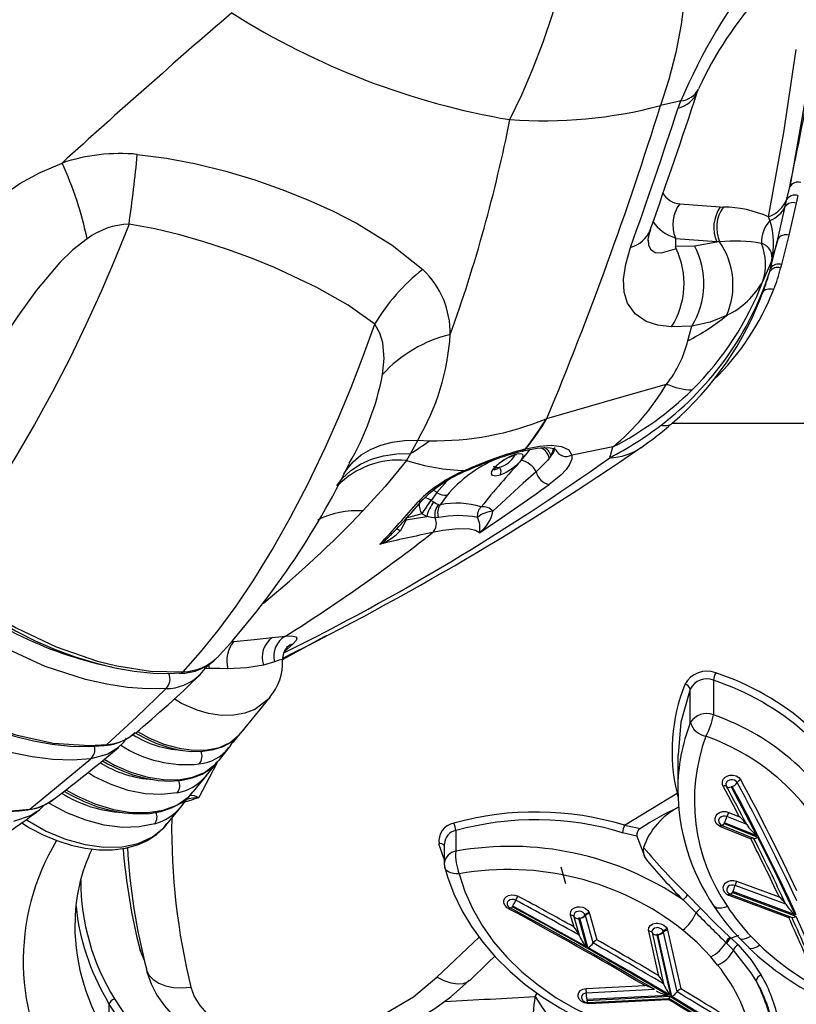
# Model space of a CAD drawing. Units: millimetres. Extents: x 34230 to 52601, y -640 to 11597.
# Drawn here: x 44915 to 45051, y 2362 to 2533 of the extents above; entities that cross this region are included whole.
import ezdxf

# ---------------------------------------------------------------- set-up
doc = ezdxf.new("R2010")
doc.units = ezdxf.units.MM
doc.layers.add('DEFAULT', color=7, linetype='Continuous')
doc.layers.add('DiKom', color=7, linetype='Continuous')

# ---------------------------------------------------------------- blocks, each defined once
blk = doc.blocks.new('A$C40DA030F')
at = {"color": 7, "linetype": 'Continuous'}
for p, q in [((29.7219, 30.368), (29.4469, 30.7809)), ((29.4905, 30.8308), (29.7672, 30.4152)), ((24.2673, 30.7178), (24.8754, 30.346)), ((24.8919, 30.3455), (24.273, 30.7239)), ((29.7672, 30.7174), (29.7672, 30.4152)), ((29.7672, 30.4152), (29.7873, 30.3771)), ((24.8754, 30.346), (24.996, 29.8089)), ((25.0059, 29.8093), (24.8869, 30.3391)), ((25.6133, 30.3816), (24.8919, 30.3455)), ((25.6041, 30.4006), (24.8978, 30.3652)), ((24.9016, 30.3754), (24.9092, 30.3758)), ((24.9043, 30.3381), (25.6152, 30.3737)), ((24.9092, 30.3758), (25.5926, 30.4099)), ((25.5926, 30.4099), (25.5942, 30.41)), ((25.6135, 30.3816), (25.6133, 30.3816)), ((25.6152, 30.3737), (25.6135, 30.3816)), ((26.0621, 30.3471), (26.0462, 30.3182)), ((24.9111, 29.7704), (24.7965, 30.2806)), ((24.829, 30.3075), (24.9461, 29.7863)), ((25.0249, 30.2873), (25.6186, 30.317)), ((25.621, 30.2773), (25.1098, 30.2517)), ((25.1098, 30.2517), (25.1133, 30.2496)), ((25.0472, 29.7919), (24.9472, 30.2371)), ((24.9893, 30.1659), (24.9907, 30.1599)), ((24.9907, 30.1599), (25.076, 29.7797)), ((26.918, 30.1783), (26.55, 29.8315)), ((24.4763, 30.0738), (24.5352, 30.0023)), ((29.4616, 30.0338), (29.4992, 29.9434)), ((24.1874, 29.8225), (24.1084, 29.9013)), ((24.2856, 29.8405), (24.2029, 29.9229)), ((24.3591, 29.8409), (24.2993, 29.8982)), ((24.3385, 29.9446), (24.3962, 29.8859)), ((25.605, 29.9212), (25.6754, 29.6665)), ((25.6169, 29.9145), (26.2567, 29.5607)), ((25.6852, 29.6672), (25.6169, 29.9145)), ((24.2957, 29.8174), (24.3591, 29.8409)), ((24.3675, 29.8334), (24.3591, 29.8409)), ((24.3962, 29.8859), (24.4045, 29.8778)), ((25.591, 29.6255), (25.528, 29.8539)), ((25.5597, 29.8816), (25.6258, 29.6424)), ((25.726, 29.6513), (25.6814, 29.8129)), ((24.9461, 29.7863), (24.9483, 29.7795)), ((24.9963, 29.8082), (25.0059, 29.8093)), ((25.7266, 29.7419), (25.7282, 29.736)), ((25.7282, 29.736), (25.7547, 29.6402)), ((24.3482, 29.4416), (23.7974, 29.647)), ((24.363, 29.4601), (23.8287, 29.6593)), ((23.8565, 29.6635), (23.8637, 29.6608)), ((23.8637, 29.6608), (24.3759, 29.4698)), ((25.6258, 29.6424), (25.6276, 29.6372)), ((25.6756, 29.6659), (25.6852, 29.6672)), ((23.8023, 29.6362), (24.3445, 29.434)), ((24.7351, 29.4649), (24.6245, 29.5796)), ((24.6642, 29.6191), (24.777, 29.5074)), ((26.2567, 29.5607), (26.2584, 29.5598)), ((26.2584, 29.5598), (26.2625, 29.5666)), ((23.8836, 29.5452), (24.3248, 29.3807)), ((23.9408, 29.4814), (23.9421, 29.4787)), ((24.3111, 29.3433), (23.9408, 29.4814)), ((24.3445, 29.434), (24.3489, 29.4413)), ((24.3489, 29.4413), (24.3482, 29.4416)), ((25.8391, 29.2177), (25.8004, 29.3648)), ((25.1788, 28.9534), (25.1078, 29.142)), ((26.8538, 29.0185), (26.8538, 29.1865)), ((26.8538, 29.152), (26.8996, 29.0196)), ((26.7537, 28.9041), (26.7537, 29.0834)), ((24.4201, 28.8425), (24.129, 28.9606)), ((24.4363, 28.8604), (24.1599, 28.9725)), ((24.1872, 28.9764), (24.195, 28.9733)), ((24.195, 28.9733), (24.4502, 28.8698)), ((24.1349, 28.9491), (24.4161, 28.835)), ((24.3587, 28.5233), (24.1349, 28.9491)), ((25.2852, 28.8579), (25.1475, 28.8848)), ((25.1788, 28.9534), (25.3034, 28.9228)), ((24.2238, 28.8517), (24.395, 28.7822)), ((24.4161, 28.835), (24.4207, 28.8422)), ((24.4207, 28.8422), (24.4201, 28.8425)), ((24.4607, 28.841), (24.4566, 28.8451)), ((25.2852, 28.8579), (24.8298, 28.5777)), ((29.2621, 28.8452), (29.1331, 28.6861)), ((24.2865, 28.7833), (24.288, 28.7803)), ((24.3803, 28.7453), (24.2865, 28.7833)), ((29.1087, 28.6521), (29.1474, 28.6994)), ((30.4581, 28.717), (29.9283, 28.2793)), ((24.8203, 28.6138), (24.8298, 28.5777)), ((29.111, 28.655), (29.052, 28.5819)), ((24.8233, 28.2443), (24.8233, 28.551)), ((29.0347, 28.5647), (28.9166, 28.4189)), ((29.041, 28.5676), (29.0371, 28.5628)), ((29.0381, 28.5647), (29.0394, 28.5663)), ((29.0638, 28.5954), (29.0403, 28.5685)), ((24.3498, 28.5198), (24.3587, 28.5233)), ((28.8373, 28.318), (28.83, 28.3111)), ((28.7229, 28.1751), (28.7297, 28.1838)), ((28.6216, 28.0548), (28.3685, 27.7425)), ((24.7139, 27.9647), (24.7139, 27.6728)), ((24.5126, 27.5957), (24.5126, 27.8966)), ((28.9824, 27.5482), (28.988, 27.5532)), ((28.3305, 27.4355), (28.4267, 27.4634)), ((28.8966, 27.4928), (28.935, 27.4964)), ((28.8966, 27.4928), (28.9, 27.461)), ((28.1666, 27.2781), (28.2454, 27.3477)), ((28.7, 27.2606), (28.684, 27.2592)), ((28.3491, 27.2244), (28.2351, 27.2117)), ((26.9038, 26.1806), (26.9337, 26.1828)), ((27.1838, 26.2002), (27.0065, 26.1715)), ((27.0065, 26.1715), (27.0474, 26.1465)), ((27.0474, 26.1465), (27.1838, 26.1853)), ((27.1838, 26.1853), (27.1838, 26.2002)), ((26.8294, 25.9864), (26.8891, 26.0683)), ((26.9042, 26.0658), (26.8891, 26.0683)), ((26.9689, 26.0314), (26.9464, 26.0445)), ((26.9177, 25.9612), (26.9689, 26.0314)), ((25.9269, 25.6427), (25.9415, 25.6642)), ((27.0844, 25.5058), (27.1469, 25.6237)), ((27.1469, 25.6237), (27.1832, 25.683)), ((26.1484, 25.5837), (26.1447, 25.5827)), ((27.0844, 25.5058), (26.983, 25.5123)), ((17.2756, 25.3624), (24.876, 25.3624)), ((25.969, 25.3218), (25.962, 25.3191)), ((24.7001, 24.516), (24.8778, 24.5213)), ((24.0939, 24.2469), (24.081, 24.2185)), ((24.0079, 23.9511), (24.0826, 24.1239)), ((23.9205, 23.9789), (23.9284, 24.0093)), ((24.0163, 24.0103), (23.9536, 23.7579)), ((24.0046, 23.9439), (24.0163, 24.0103)), ((24.0239, 24.0399), (24.0163, 24.0103)), ((23.8574, 23.7247), (23.9205, 23.9789)), ((24.6781, 23.8153), (24.4823, 23.7821)), ((24.8421, 23.8201), (24.6781, 23.8153)), ((24.8421, 23.7545), (24.8421, 23.8201)), ((23.9536, 23.7579), (23.8885, 23.4737)), ((24.4589, 23.7814), (24.4823, 23.7821)), ((24.4823, 23.7821), (24.8421, 23.7545)), ((25.0825, 23.7623), (25.0818, 23.771)), ((23.7939, 23.444), (23.8574, 23.7247)), ((24.0218, 23.5966), (24.0343, 23.5643)), ((23.8885, 23.4737), (23.8737, 23.4103)), ((24.453, 23.4778), (24.4279, 23.4797)), ((24.8056, 23.4507), (24.453, 23.4778)), ((23.7784, 23.3789), (23.7939, 23.444)), ((23.8737, 23.4103), (23.8496, 23.3015)), ((24.8196, 22.6171), (24.7974, 22.5554))]:
    blk.add_line(p, q, dxfattribs=at)
for points in [[(28.5061, 30.8243), (28.492, 30.826), (28.307, 30.8348), (28.1208, 30.8309), (27.9354, 30.814), (27.7527, 30.7841), (27.5746, 30.7415), (27.4026, 30.6864), (27.2398, 30.6199), (27.084, 30.5417), (26.9357, 30.4516), (26.7963, 30.3502), (26.6679, 30.2385), (26.6373, 30.2065)], [(29.4443, 30.107), (29.4393, 30.132), (29.4027, 30.2359), (29.3521, 30.3351), (29.287, 30.4295), (29.2104, 30.515), (29.1213, 30.5929), (29.0202, 30.6621), (28.9112, 30.7196), (28.7921, 30.7666), (28.6669, 30.8011), (28.5374, 30.8226), (28.506, 30.8246)], [(24.8979, 30.3653), (24.7582, 30.4492), (24.2927, 30.7353)], [(28.4707, 30.6819), (28.1838, 30.689), (27.8911, 30.6579), (27.6173, 30.5911), (27.3545, 30.4862), (27.1221, 30.3497), (26.918, 30.1783)], [(29.057, 30.2658), (29.0274, 30.3482), (28.9805, 30.4254), (28.9176, 30.4954), (28.8408, 30.5563), (28.7506, 30.6073), (28.6508, 30.6463), (28.4707, 30.6819)], [(26.724, 29.2793), (26.675, 29.4324), (26.6084, 29.583), (26.5245, 29.7295), (26.4243, 29.8707), (26.3085, 30.0053), (26.1783, 30.132), (26.0349, 30.2499), (25.8794, 30.3577), (25.7134, 30.4545), (25.5383, 30.5395), (25.3556, 30.6118)], [(26.849, 29.2241), (26.8253, 29.3061), (26.7707, 29.4534), (26.7012, 29.5977), (26.6172, 29.7383), (26.5193, 29.8741), (26.4081, 30.004), (26.2845, 30.1271), (26.1494, 30.2425), (26.0038, 30.3494), (25.8486, 30.4469), (25.6851, 30.5344), (25.5144, 30.6112), (25.3855, 30.6605)], [(24.8869, 30.3391), (25.2444, 30.1283), (25.605, 29.9212)], [(25.5942, 30.41), (25.6109, 30.4093), (25.6384, 30.4021), (25.6623, 30.3884), (25.68, 30.3696), (25.6894, 30.3479), (25.6906, 30.334), (25.6848, 30.3127), (25.6703, 30.295), (25.6486, 30.2827), (25.621, 30.2773)], [(25.6133, 30.3816), (25.612, 30.3871), (25.6105, 30.3918), (25.609, 30.3956), (25.6074, 30.3984), (25.6058, 30.4), (25.6042, 30.4006), (25.6041, 30.4006)], [(25.6135, 30.3816), (25.6123, 30.3871), (25.6109, 30.3919), (25.6095, 30.3956), (25.608, 30.3984), (25.6065, 30.4001), (25.605, 30.4006), (25.605, 30.4006)], [(25.6186, 30.317), (25.6193, 30.317), (25.6355, 30.3203), (25.6488, 30.3278), (25.6577, 30.3387), (25.6612, 30.3517), (25.6605, 30.3602), (25.6579, 30.3662)], [(23.7974, 29.647), (23.6634, 29.9465), (23.5351, 30.2476)], [(26.6339, 30.2074), (26.6501, 30.2209), (26.6893, 30.2375), (26.7379, 30.2414), (26.7937, 30.2325), (26.8545, 30.2112), (26.918, 30.1783)], [(29.4458, 30.1068), (29.4434, 30.116), (29.4216, 30.1608), (29.3856, 30.1998), (29.3367, 30.2315), (29.277, 30.2547), (29.2086, 30.2684), (29.1343, 30.2722), (29.057, 30.2658)], [(24.2993, 29.8982), (24.1883, 30.0246), (24.0966, 30.1612)], [(24.1427, 30.2096), (24.184, 30.1412), (24.3385, 29.9446)], [(26.6326, 30.209), (26.473, 30.0507), (26.4142, 29.9968)], [(24.5352, 30.0023), (24.6501, 29.8811), (24.779, 29.77)], [(24.1084, 29.9013), (24.131, 29.9154), (24.1524, 29.9253), (24.1715, 29.9307), (24.1878, 29.9314), (24.2004, 29.9273), (24.2047, 29.924)], [(29.4992, 29.9434), (29.4895, 29.9426), (29.4806, 29.943)], [(24.1874, 29.8225), (24.2089, 29.835), (24.2294, 29.844), (24.2481, 29.8493), (24.2644, 29.8506), (24.2778, 29.8479), (24.2868, 29.8421)], [(24.6245, 29.5796), (24.496, 29.7113), (24.3675, 29.8334)], [(24.9147, 29.7594), (24.913, 29.7636), (24.9111, 29.7704)], [(25.076, 29.7797), (25.0773, 29.7698), (25.0734, 29.7482), (25.0605, 29.7296), (25.0401, 29.7161), (25.0144, 29.7093), (24.9969, 29.7087), (24.969, 29.714), (24.9438, 29.7261), (24.9243, 29.7438), (24.9147, 29.7594)], [(24.9483, 29.7795), (24.9542, 29.7699), (24.9661, 29.7591), (24.9816, 29.7516), (24.9987, 29.7484), (25.0094, 29.7487), (25.0251, 29.7529), (25.0377, 29.7612), (25.0456, 29.7726), (25.048, 29.7858), (25.0472, 29.7919)], [(24.996, 29.8089), (24.9961, 29.8086), (24.9963, 29.8082)], [(25.7547, 29.6402), (25.7566, 29.6289), (25.7532, 29.6072), (25.7408, 29.5883), (25.7208, 29.5745), (25.6953, 29.5672), (25.6779, 29.5664), (25.6499, 29.5712), (25.6245, 29.583), (25.6046, 29.6004), (25.594, 29.6171)], [(25.6276, 29.6372), (25.6341, 29.6269), (25.6463, 29.6163), (25.6619, 29.6091), (25.679, 29.6061), (25.6897, 29.6066), (25.7053, 29.6111), (25.7176, 29.6196), (25.7252, 29.6311), (25.7272, 29.6444), (25.726, 29.6513)], [(25.6754, 29.6665), (25.6754, 29.6664), (25.6756, 29.6659)], [(24.129, 28.9606), (23.962, 29.2973), (23.8023, 29.6362)], [(24.3915, 29.563), (24.4173, 29.5725), (24.4418, 29.5781), (24.464, 29.5798), (24.483, 29.5774), (24.498, 29.5711), (24.5085, 29.561), (24.5087, 29.5606)], [(25.594, 29.6171), (25.5933, 29.6187), (25.591, 29.6255)], [(26.2945, 29.5831), (26.3076, 29.5746), (26.3254, 29.5559), (26.3351, 29.5342), (26.3354, 29.512), (26.3264, 29.4918), (26.3165, 29.4812), (26.2949, 29.4687), (26.2686, 29.4631), (26.2404, 29.465), (26.2141, 29.474)], [(26.2625, 29.5666), (26.2661, 29.571), (26.2696, 29.5747), (26.2727, 29.5774), (26.2754, 29.5792), (26.2776, 29.58), (26.2794, 29.5797), (26.2795, 29.5797)], [(26.2945, 29.5831), (26.2919, 29.58), (26.2895, 29.5775), (26.2873, 29.5755), (26.2854, 29.5743), (26.2839, 29.5737), (26.2826, 29.5739), (26.2825, 29.574)], [(24.3759, 29.4698), (24.3814, 29.4675), (24.3874, 29.4646)], [(26.2326, 29.5091), (26.2482, 29.504), (26.2654, 29.5028), (26.2816, 29.5062), (26.2948, 29.5138), (26.3009, 29.5203), (26.3064, 29.5327), (26.3062, 29.5463), (26.3038, 29.5517)], [(24.3874, 29.4646), (24.3966, 29.459), (24.4153, 29.4409), (24.426, 29.4189), (24.4273, 29.3956), (24.4192, 29.3734), (24.4097, 29.3614), (24.3887, 29.3464), (24.3626, 29.3382), (24.3343, 29.3377), (24.3111, 29.3433)], [(24.3248, 29.3807), (24.339, 29.3772), (24.3564, 29.3775), (24.3724, 29.3826), (24.3853, 29.3917), (24.3911, 29.3991), (24.396, 29.4127), (24.3952, 29.427), (24.3894, 29.4389)], [(24.3482, 29.4416), (24.3511, 29.4469), (24.3538, 29.4515), (24.3563, 29.4551), (24.3587, 29.4578), (24.3607, 29.4595), (24.3623, 29.4602), (24.363, 29.4601)], [(24.3489, 29.4413), (24.3528, 29.4461), (24.3566, 29.4502), (24.3601, 29.4535), (24.3633, 29.4558), (24.3661, 29.4571), (24.3684, 29.4574), (24.3698, 29.457)], [(24.3711, 29.4563), (24.3674, 29.4582), (24.3629, 29.4597)], [(24.3897, 29.4386), (24.3789, 29.4509), (24.3698, 29.457)], [(24.3728, 29.4536), (24.3738, 29.4533), (24.3754, 29.4535), (24.3774, 29.4545), (24.3796, 29.4561), (24.3821, 29.4584), (24.3847, 29.4612), (24.3874, 29.4646)], [(24.3894, 29.4389), (24.3887, 29.4405), (24.3845, 29.4446)], [(26.724, 29.2793), (26.75, 29.2798), (26.7744, 29.2773), (26.7965, 29.2718), (26.8156, 29.2635), (26.831, 29.2527), (26.8422, 29.2396), (26.8488, 29.2248), (26.849, 29.2241)], [(30.49, 28.8083), (30.4824, 28.8138), (30.3147, 28.9077), (30.1477, 28.9775), (29.9765, 29.0255), (29.8135, 29.0478), (29.6558, 29.0442), (29.5161, 29.0148), (29.391, 28.9582), (29.2928, 28.8801), (29.2653, 28.8428)], [(30.5287, 28.8365), (30.4607, 28.8786), (30.3421, 28.9398), (30.2216, 28.9901), (30.0997, 29.0292), (29.9767, 29.0564), (29.8568, 29.0702), (29.7391, 29.0705), (29.6255, 29.056), (29.5218, 29.0272), (29.436, 28.9891), (29.3524, 28.9345), (29.3018, 28.8873)], [(24.4502, 28.8698), (24.4532, 28.8685), (24.4592, 28.8656)], [(29.2898, 28.8761), (29.283, 28.8698), (29.2658, 28.847)], [(29.3721, 28.8442), (29.5067, 28.8723), (29.6518, 28.8762), (29.811, 28.856), (29.9711, 28.8138), (30.1366, 28.7484), (30.2871, 28.6692), (30.2979, 28.662)], [(24.4592, 28.8656), (24.4694, 28.8592), (24.4878, 28.8409), (24.498, 28.8188), (24.4989, 28.7954), (24.4903, 28.7734), (24.4806, 28.7615), (24.4593, 28.7468), (24.4329, 28.739), (24.4046, 28.7388), (24.3803, 28.7453)], [(24.395, 28.7822), (24.4099, 28.7783), (24.4273, 28.7784), (24.4434, 28.7832), (24.4565, 28.7922), (24.4624, 28.7995), (24.4677, 28.8129), (24.4672, 28.8273), (24.4609, 28.8408), (24.4607, 28.841)], [(24.4201, 28.8425), (24.4232, 28.8477), (24.4262, 28.8522), (24.4289, 28.8558), (24.4314, 28.8584), (24.4336, 28.86), (24.4354, 28.8606), (24.4363, 28.8604)], [(24.4207, 28.8422), (24.4246, 28.8471), (24.4283, 28.8512), (24.4318, 28.8544), (24.435, 28.8567), (24.4378, 28.858), (24.4402, 28.8584), (24.4416, 28.858)], [(24.4429, 28.8572), (24.4392, 28.8592), (24.4361, 28.8602)], [(24.4615, 28.8392), (24.4517, 28.8511), (24.4416, 28.858)], [(24.4592, 28.8656), (24.4565, 28.8622), (24.4539, 28.8593), (24.4514, 28.857), (24.4492, 28.8554), (24.4472, 28.8545), (24.4456, 28.8543), (24.4446, 28.8546)], [(30.4011, 28.741), (30.4469, 28.7738), (30.6007, 28.8257)], [(24.288, 28.7803), (24.3416, 28.6785), (24.4281, 28.5168)], [(30.1446, 28.5491), (30.0494, 28.6027), (29.892, 28.6713), (29.7296, 28.7203), (29.5769, 28.7453), (29.4285, 28.7475), (29.2974, 28.7266), (29.1792, 28.6818), (29.0734, 28.6069), (29.041, 28.5676)], [(30.1608, 28.5617), (30.0997, 28.597), (29.9845, 28.6519), (29.868, 28.6961), (29.751, 28.7293), (29.6363, 28.7502), (29.5251, 28.7588), (29.4176, 28.7546), (29.3182, 28.7373), (29.2265, 28.7071), (29.1452, 28.664), (29.0767, 28.6103), (29.0744, 28.6076)], [(30.4036, 28.7441), (30.374, 28.7231), (30.3315, 28.6787)], [(32.5883, 27.8717), (32.3265, 28.097), (32.0343, 28.3003), (31.737, 28.4647), (31.4256, 28.5957), (31.1191, 28.6842), (30.8154, 28.7294), (30.6517, 28.7338), (30.4581, 28.717)], [(30.4768, 28.7238), (30.4681, 28.7217), (30.4581, 28.717)], [(32.5927, 27.8886), (32.5342, 27.9444), (32.4039, 28.0559), (32.2616, 28.1656), (32.1128, 28.2681), (31.9588, 28.3627), (31.8007, 28.4484), (31.6399, 28.5244), (31.4779, 28.5897), (31.3169, 28.6435), (31.1571, 28.6859), (30.9989, 28.7165), (30.844, 28.7348), (30.694, 28.7404), (30.5504, 28.733), (30.477, 28.7222)], [(28.8222, 28.2985), (28.8306, 28.3184), (28.9889, 28.6146)], [(29.063, 28.5955), (29.0288, 28.5996), (28.9889, 28.6146)], [(29.1768, 28.574), (29.3169, 28.5912), (29.454, 28.5838), (29.6023, 28.5539), (29.7502, 28.504), (29.9013, 28.4327), (29.9537, 28.3987)], [(24.4281, 28.5168), (24.4337, 28.5031), (24.4351, 28.4797), (24.4271, 28.4575), (24.4105, 28.4391), (24.3873, 28.4264), (24.3706, 28.4221), (24.3423, 28.4215), (24.315, 28.4287), (24.2918, 28.4428), (24.2751, 28.4627)], [(24.3059, 28.4861), (24.316, 28.4741), (24.3302, 28.4655), (24.3469, 28.4611), (24.3643, 28.4614), (24.3745, 28.4641), (24.3887, 28.4718), (24.3989, 28.4831), (24.4038, 28.4967), (24.4029, 28.511), (24.3995, 28.5195)], [(29.8114, 28.2828), (29.7205, 28.3342), (29.5784, 28.3954), (29.4326, 28.4387), (29.2949, 28.4604), (29.1616, 28.4609), (29.0435, 28.4401), (28.9377, 28.3972), (28.844, 28.3266), (28.8303, 28.309), (28.82, 28.2957)], [(29.8273, 28.2957), (29.7815, 28.3227), (29.6722, 28.3756), (29.5619, 28.4176), (29.4511, 28.4484), (29.3425, 28.467), (29.2376, 28.473), (29.1368, 28.4658), (29.0444, 28.4454), (28.9602, 28.4117), (28.8876, 28.3656), (28.8555, 28.3353)], [(28.8445, 28.3248), (28.8583, 28.3419), (28.8901, 28.3813)], [(28.8901, 28.3813), (28.8904, 28.3818), (28.9374, 28.4386)], [(28.818, 28.2972), (28.8096, 28.2869), (28.7205, 28.1769)], [(29.688, 28.1807), (29.7796, 28.2383), (29.9283, 28.2793)], [(29.9283, 28.2793), (30.0875, 28.2899), (30.2565, 28.2847), (30.4375, 28.2629), (30.6257, 28.2243), (30.9451, 28.1249), (31.2749, 27.9792), (31.5945, 27.795), (31.9061, 27.5691), (32.0398, 27.4552), (32.0723, 27.4258)], [(24.7139, 27.6728), (24.7964, 27.9591), (24.8202, 28.2445)], [(29.5225, 28.0417), (29.4218, 28.0976), (29.2925, 28.1511), (29.1605, 28.1878), (29.0356, 28.2049), (28.9154, 28.2024), (28.8095, 28.1801), (28.7154, 28.1373), (28.6337, 28.0692), (28.6227, 28.054)], [(29.5411, 28.0532), (29.4676, 28.0945), (29.3628, 28.1418), (29.2578, 28.178), (29.1525, 28.2027), (29.0505, 28.2147), (28.9521, 28.2139), (28.8595, 28.1993), (28.776, 28.1715), (28.7024, 28.1304), (28.6423, 28.0786), (28.6377, 28.0726)], [(28.7292, 28.1854), (28.7188, 28.1747), (28.6911, 28.1309)], [(28.6545, 28.0891), (28.661, 28.0971), (28.6923, 28.136)], [(29.7891, 28.1558), (29.5314, 27.918), (29.2734, 27.668)], [(29.6909, 28.1821), (29.6397, 28.1334), (29.6158, 28.0995)], [(31.9342, 27.3014), (31.7745, 27.4377), (31.6052, 27.5662), (31.4242, 27.6875), (31.2362, 27.798), (30.9133, 27.9537), (30.5802, 28.0712), (30.2554, 28.1423), (29.9387, 28.1646), (29.7891, 28.1558)], [(31.9411, 27.3195), (31.8647, 27.3883), (31.7242, 27.5019), (31.574, 27.6114), (31.418, 27.7133), (31.2572, 27.807), (31.0928, 27.8916), (30.9259, 27.9663), (30.758, 28.0304), (30.5912, 28.0829), (30.4257, 28.1239), (30.2625, 28.1529), (30.1033, 28.1694), (29.9497, 28.173), (29.8123, 28.1642)], [(29.5805, 28.0835), (29.5635, 28.0734), (29.5409, 28.0531)], [(28.371, 27.7453), (28.3802, 27.7565), (28.5003, 27.8494), (28.5869, 27.8829), (28.6849, 27.9006), (28.7908, 27.9013), (28.9038, 27.8846), (29.0025, 27.8565), (29.1394, 27.7973), (29.2021, 27.7584)], [(29.2734, 27.668), (29.4362, 27.6703), (29.6072, 27.6581), (29.7882, 27.6309), (29.9751, 27.5887), (30.3235, 27.4748), (30.682, 27.3107), (30.8484, 27.2181), (31.1364, 27.031), (31.4137, 26.8136)], [(29.1258, 27.5213), (28.9725, 27.3514), (28.819, 27.1618), (28.6643, 26.9509), (28.5106, 26.7218), (28.3504, 26.4611), (28.1932, 26.1825), (28.0378, 25.8832), (27.8874, 25.5686), (27.7732, 25.3118), (27.6633, 25.048), (27.5579, 24.7756), (27.459, 24.4984)], [(28.987, 27.5549), (28.974, 27.5442), (28.9303, 27.4905)], [(31.2797, 26.6589), (31.1169, 26.7913), (30.9458, 26.9158), (30.7647, 27.0333), (30.5778, 27.1406), (30.2286, 27.3057), (29.8692, 27.4293), (29.7007, 27.4707), (29.408, 27.5155), (29.1258, 27.5213)], [(31.2914, 26.6812), (31.2007, 26.7588), (31.0617, 26.8657), (30.9154, 26.9678), (30.7516, 27.071), (30.5829, 27.1661), (30.4108, 27.2518), (30.2371, 27.3273), (30.0636, 27.3917), (29.8908, 27.4447), (29.7189, 27.4864), (29.5497, 27.5159), (29.3848, 27.533), (29.2425, 27.5373), (29.1566, 27.5326)], [(27.8758, 27.2056), (27.904, 27.2218), (28.2587, 27.4158)], [(28.2642, 27.4193), (28.2647, 27.4154), (28.2892, 27.4216), (28.3305, 27.4355)], [(28.4267, 27.4634), (28.5696, 27.4871), (28.7349, 27.4951)], [(28.7349, 27.4951), (28.8041, 27.4947), (28.8966, 27.4928)], [(28.8779, 27.4414), (28.879, 27.4425), (28.9317, 27.4927)], [(28.2351, 27.2117), (28.179, 27.2095), (28.1434, 27.2179), (28.1347, 27.2309), (28.1415, 27.2506), (28.1666, 27.2781)], [(28.684, 27.2592), (28.5062, 27.2421), (28.3491, 27.2244)], [(29.5951, 23.6274), (29.7126, 23.9208), (29.8371, 24.2123), (29.97, 24.5034), (30.1084, 24.7893), (30.2606, 25.0851), (30.417, 25.3711), (30.5787, 25.6492), (30.7424, 25.9132), (30.8775, 26.1181), (31.0122, 26.3109), (31.1471, 26.4921), (31.2797, 26.6589)], [(26.5481, 26.3118), (26.5825, 26.293), (26.6324, 26.2816), (26.7338, 26.2787), (26.8671, 26.2938), (26.9553, 26.3107)], [(27.1838, 26.2002), (27.2072, 26.245), (27.2351, 26.2918)], [(26.9337, 26.1828), (26.9636, 26.1806), (27.0065, 26.1715)], [(26.055, 25.7811), (26.1669, 25.8818), (26.4312, 26.1244)], [(26.9464, 26.0445), (26.9234, 26.0571), (26.9042, 26.0658)], [(27.1832, 25.683), (27.3677, 25.9096), (27.5622, 26.1228)], [(26.8233, 25.8572), (26.8309, 25.8636), (26.9177, 25.9612)], [(25.7448, 25.6367), (25.7451, 25.6736), (25.7639, 25.7192), (25.7943, 25.7619), (25.8403, 25.8102), (25.9416, 25.8924)], [(27.7893, 25.9049), (27.7384, 25.8383), (27.6666, 25.7711), (27.5822, 25.7155), (27.4865, 25.6724), (27.3808, 25.6424), (27.2671, 25.6261), (27.1469, 25.6237)], [(26.2344, 25.6294), (26.2074, 25.6231), (26.178, 25.6258), (26.1704, 25.6334), (26.1695, 25.649), (26.1783, 25.6699), (26.198, 25.6969), (26.2305, 25.7298), (26.2682, 25.7598), (26.3151, 25.7891), (26.3672, 25.8118)], [(26.3672, 25.8118), (26.4039, 25.8194), (26.4331, 25.8147), (26.4429, 25.8003), (26.4398, 25.781), (26.425, 25.7557), (26.403, 25.731), (26.3756, 25.7068), (26.3307, 25.6752), (26.2789, 25.6469), (26.2344, 25.6294)], [(27.7258, 25.8002), (27.7022, 25.7624), (27.6458, 25.6946), (27.5769, 25.636), (27.4965, 25.5875), (27.4057, 25.5497), (27.3058, 25.5233), (27.1982, 25.5086), (27.0844, 25.5058)], [(25.9415, 25.6642), (25.9569, 25.6835), (26.055, 25.7811)], [(26.4214, 25.7588), (26.4219, 25.7611), (26.4157, 25.7644), (26.397, 25.7574), (26.3734, 25.7428)], [(26.3734, 25.7428), (26.376, 25.7435), (26.4064, 25.7476), (26.4194, 25.7416), (26.4215, 25.7328)], [(26.6683, 25.7778), (26.6683, 25.7778), (26.6687, 25.7772), (26.6699, 25.7748), (26.6718, 25.7708)], [(25.4142, 25.6597), (25.4089, 25.6413), (25.3864, 25.5654)], [(25.3864, 25.5654), (25.7139, 25.6306), (25.7448, 25.6367)], [(26.1447, 25.5827), (26.0266, 25.5579), (25.922, 25.5502), (25.8337, 25.5613), (25.7716, 25.5921), (25.7448, 25.6367)], [(25.9062, 25.5795), (25.9156, 25.6149), (25.9269, 25.6427)], [(26.1842, 25.6828), (26.1073, 25.5874), (26.107, 25.587)], [(26.1728, 25.6026), (26.1227, 25.5897), (26.0462, 25.5764), (25.9814, 25.5716), (25.9323, 25.5741), (25.9012, 25.5805), (25.8852, 25.5868), (25.8831, 25.588)], [(26.1754, 25.6025), (26.1739, 25.6021), (26.1719, 25.6016)], [(25.962, 25.3191), (25.3297, 25.1369), (24.9198, 25.0189)], [(27.39, 24.9356), (27.3772, 24.7969), (27.3881, 24.6595), (27.4135, 24.5757), (27.459, 24.4984)], [(24.7362, 24.6415), (24.7208, 24.5887), (24.7001, 24.516)], [(29.9602, 23.7553), (30.0836, 23.8518), (30.1963, 23.961), (30.4004, 24.2034), (30.5633, 24.4292), (30.7157, 24.6564)], [(24.3979, 24.4213), (24.5405, 24.4791), (24.7001, 24.516)], [(24.8778, 24.5213), (24.9958, 24.5074), (25.0986, 24.4737), (25.1933, 24.4089), (25.2597, 24.3143), (25.288, 24.2194), (25.2941, 24.1063), (25.2759, 23.9749), (25.234, 23.8301)], [(27.459, 24.4984), (27.6901, 24.3321), (27.962, 24.1778), (28.3307, 24.0059), (28.5311, 23.9248), (28.7395, 23.8482), (28.9436, 23.7808), (29.1536, 23.7201), (29.372, 23.6676), (29.5951, 23.6274)], [(24.081, 24.2185), (24.0763, 24.21), (24.069, 24.2027), (24.0593, 24.1969), (24.0476, 24.1928), (24.0341, 24.1904), (24.0193, 24.1898), (24.0036, 24.1911), (23.9874, 24.1942)], [(29.5233, 23.0205), (29.2682, 23.0542), (29.0127, 23.1032), (28.7544, 23.1671), (28.4999, 23.2433), (28.2671, 23.3247), (28.0412, 23.4147), (27.8209, 23.5143), (27.6113, 23.622), (27.3054, 23.81), (27.0395, 24.0219)], [(23.9536, 23.7579), (23.9708, 23.8216), (23.9988, 23.9204), (24.003, 23.9346), (24.0047, 23.9407), (24.0053, 23.9428), (24.0059, 23.9449), (24.0061, 23.9457), (24.0062, 23.9463), (24.0062, 23.9466), (24.0057, 23.946), (24.0046, 23.9439)], [(24.0079, 23.9518), (24.0079, 23.9514), (24.0079, 23.9511)], [(25.0818, 23.771), (25.0784, 23.8085), (25.0605, 23.8465), (25.0195, 23.8735), (24.9632, 23.8773), (24.8421, 23.8415), (24.8377, 23.8396)], [(24.8377, 23.8396), (24.8408, 23.8305), (24.8421, 23.8201)], [(31.2785, 23.8673), (31.0778, 23.6759), (30.86, 23.4908), (30.5457, 23.2729), (30.368, 23.1769), (30.1778, 23.0962)], [(24.8421, 23.7545), (24.8427, 23.7497), (24.8439, 23.7463)], [(25.0804, 23.7714), (25.0804, 23.7723), (25.0793, 23.7612), (25.0748, 23.7364), (25.0648, 23.6983), (25.0561, 23.6731)], [(24.0343, 23.5643), (23.8997, 22.8308), (23.7922, 22.1089)], [(23.6223, 21.9215), (23.695, 22.4274), (23.8496, 23.3015)], [(26.2831, 22.7184), (26.1805, 22.5024), (26.0843, 22.277), (25.995, 22.0432), (25.9131, 21.8022), (25.8389, 21.5553), (25.7729, 21.3035), (25.7153, 21.0482), (25.6664, 20.7906), (25.6264, 20.5319), (25.5956, 20.2734), (25.5742, 20.0164), (25.5621, 19.7621), (25.5595, 19.5118), (25.5664, 19.2667), (25.5827, 19.0279), (25.6084, 18.7968), (25.6433, 18.5743), (25.6873, 18.3616), (25.7402, 18.1598)], [(25.7402, 18.1598), (25.5922, 18.3663), (25.4541, 18.5843), (25.3265, 18.8125), (25.2101, 19.0498), (25.1056, 19.295), (25.0133, 19.5468), (24.9339, 19.8039), (24.8677, 20.0649), (24.8151, 20.3286), (24.7763, 20.5935), (24.7516, 20.8584), (24.741, 21.1217), (24.7446, 21.3823), (24.7625, 21.6387), (24.7944, 21.8896), (24.8403, 22.1337), (24.8999, 22.3698), (24.9729, 22.5966)], [(24.7974, 22.5554), (24.8325, 22.5637), (24.9729, 22.5966)], [(24.6533, 22.4799), (24.6497, 22.469), (24.6422, 22.4503)]]:
    blk.add_lwpolyline(points, dxfattribs=at)
for centre, radius, start, end in [((28.4765, 30.037), 2.0384, 329.05585, 33.5499), ((28.8144, 29.7503), 2.0031, 334.85748, 37.04913), ((24.7108, 29.5694), 1.5591, 29.91984, 52.25423), ((25.6258, 31.0117), 1.4835, 190.18844, 219.21093), ((43.1973, 60.9916), 35.7619, 237.98172, 239.09416), ((43.188, 60.9248), 35.6042, 237.98001, 239.09603), ((28.2329, 29.7122), 1.8342, 0.45291, 33.22909), ((25.441, 30.8885), 1.4651, 189.67068, 207.60442), ((25.1883, 30.8217), 1.2117, 190.43809, 210.34579), ((43.1947, 60.9882), 35.7973, 237.98169, 239.07232), ((24.4786, 30.631), 1.6088, 349.83495, 0.2409), ((25.1674, 30.7881), 1.2408, 190.43809, 210.34579), ((29.7047, 30.4299), 0.0642, 285.51165, 346.77987), ((22.4853, 28.2007), 2.3509, 46.33624, 64.9644), ((22.4774, 28.1152), 2.5011, 46.32055, 64.94897), ((24.9185, 30.2468), 0.1081, 113.4571, 145.82366), ((24.5851, 30.092), 0.39, 21.83086, 39.30698), ((25.1037, 30.2929), 0.2182, 160.65637, 166.07389), ((24.5376, 30.4722), 0.3767, 343.51803, 345.10953), ((43.5253, 61.5395), 36.3355, 239.17113, 241.63446), ((24.8173, 29.951), 0.3968, 61.32582, 77.3344), ((25.6378, 30.4185), 0.046, 190.7213, 203.49341), ((25.6413, 30.4178), 0.0477, 189.4326, 201.65134), ((25.6084, 30.348), 0.0527, 19.98342, 93.66856), ((25.4046, 30.3324), 0.2145, 355.87906, 11.0948), ((32.1284, -74.0544), 104.5775, 92.893379, 93.325474), ((28.0432, 29.3329), 1.9721, 0.11503, 31.65779), ((28.0855, 29.364), 1.9805, 5.74582, 30.76612), ((40.4654, 37.258), 18.2878, 202.565, 204.56032), ((24.7661, 30.3503), 0.076, 293.51993, 325.73973), ((43.5265, 61.5161), 36.298, 239.35538, 241.6342), ((25.1443, 30.453), 0.2042, 234.24493, 260.28808), ((43.5288, 61.5024), 36.2748, 239.49165, 241.63393), ((25.7684, 30.3062), 0.1502, 175.87906, 191.0948), ((23.394, 28.8778), 5.8306, 359.21913, 13.77159), ((40.4705, 37.2428), 18.2611, 202.56494, 204.52268), ((24.0828, 30.2204), 0.0608, 283.08062, 349.7328), ((25.1875, 30.3312), 0.2581, 201.40015, 219.84313), ((43.4409, 61.401), 36.2382, 239.31369, 240.4334), ((43.4454, 61.4098), 36.2879, 239.42918, 240.41204), ((24.5882, 29.8164), 0.2807, 113.49294, 152.82261), ((24.2158, 28.7507), 5.4011, 3.18982, 14.53743), ((24.6679, 29.7322), 0.3009, 116.16163, 151.06172), ((24.2619, 29.9696), 0.0806, 297.6785, 341.92815), ((25.6529, 29.8208), 0.1113, 115.4686, 146.85602), ((25.3501, 29.6738), 0.3594, 22.77136, 42.06589), ((24.4944, 28.6525), 5.1685, 4.50757, 14.46299), ((22.992, 28.672), 1.6591, 32.48256, 43.90304), ((23.2166, 28.7596), 1.5199, 31.8145, 45.32481), ((24.3159, 29.9144), 0.0852, 300.47598, 340.49671), ((24.3232, 29.9081), 0.0868, 300.66858, 339.5874), ((8.6005, 13.7566), 22.5757, 44.63889, 45.56916), ((25.4944, 29.9243), 0.078, 295.47523, 326.82833), ((43.6534, 61.7774), 36.6705, 240.65332, 241.63666), ((25.9189, 29.9141), 0.2581, 203.09954, 221.84171), ((25.0154, 29.471), 0.3811, 128.33026, 157.13924), ((26.3, 31.6988), 2.4564, 231.74091, 279.93831), ((24.9098, 29.8198), 0.0494, 271.4782, 317.23458), ((24.9046, 29.8144), 0.056, 280.44537, 321.35124), ((24.9979, 29.7384), 0.0706, 91.4782, 137.23458), ((25.0108, 29.7295), 0.08, 100.44537, 141.35124), ((25.0137, 29.7701), 0.04, 33.10001, 101.21164), ((25.0706, 29.8072), 0.028, 213.10001, 281.21164), ((43.6589, 61.7885), 36.7226, 240.76986, 241.63788), ((28.5764, 29.7118), 1.4888, 334.18081, 0.58327), ((23.8247, 29.6228), 0.0365, 83.87249, 138.46614), ((23.8309, 29.6933), 0.0393, 283.50764, 310.66934), ((25.5878, 29.6763), 0.0509, 273.63444, 318.22375), ((25.68, 29.5939), 0.0727, 93.63444, 138.22375), ((25.6901, 29.5873), 0.08, 100.44537, 141.35124), ((25.6942, 29.63), 0.0383, 33.8537, 103.67322), ((25.7483, 29.6663), 0.0268, 213.8537, 283.67322), ((40.8498, 37.4642), 18.7684, 204.65267, 208.4613), ((23.552, 29.3309), 0.3948, 32.87259, 50.64471), ((23.0634, 28.6433), 1.6155, 339.69681, 34.70294), ((22.9999, 28.5392), 1.8221, 0.21374, 34.09518), ((24.4991, 29.7452), 0.2077, 307.11831, 322.61548), ((25.5839, 29.6722), 0.056, 280.44537, 321.35124), ((26.5041, 29.4032), 0.2914, 147.48604, 158.67806), ((26.2607, 29.5384), 0.0453, 17.17949, 65.47092), ((40.87, 37.4651), 18.8413, 204.96279, 208.46105), ((40.7625, 37.3951), 18.615, 204.94161, 206.9107), ((24.1218, 29.7013), 0.2848, 213.22867, 230.54121), ((40.777, 37.3844), 18.5988, 205.15492, 206.87671), ((24.328, 29.4925), 0.053, 320.56005, 334.62247), ((24.1593, 30.0749), 0.8389, 313.34854, 317.42757), ((26.2813, 31.7008), 2.6597, 235.5569, 280.23182), ((20.8607, 25.6295), 5.5114, 39.59168, 44.71691), ((26.095, 29.5592), 0.1464, 324.4074, 340.01539), ((40.8714, 37.4593), 18.878, 205.17665, 208.4616), ((24.5681, 29.3213), 0.2503, 153.24969, 166.2928), ((21.4273, 26.0094), 4.7834, 39.46173, 46.25114), ((24.1546, 29.4222), 0.1752, 333.24969, 346.2928), ((26.3297, 29.1192), 0.4255, 355.17961, 22.09818), ((26.7038, 29.1865), 0.15, 0, 14.52338), ((36.2511, 20.9071), 9.7791, 121.49656, 126.75046), ((24.9923, 29.0792), 0.1314, 346.99127, 28.55453), ((26.7343, 29.2023), 0.1205, 279.27522, 352.46291), ((25.2445, 29.9496), 1.9821, 205.56953, 250.36816), ((24.5288, 29.258), 0.6272, 297.44179, 340.59575), ((25.2073, 29.8881), 2.1091, 205.78587, 250.77165), ((24.1554, 28.9375), 0.0351, 82.86078, 138.81721), ((24.1626, 29.005), 0.0377, 282.51572, 310.82277), ((26.7345, 29.0198), 0.1173, 279.46296, 359.35132), ((26.739, 28.9978), 0.162, 281.17351, 7.74016), ((26.8861, 29.0604), 0.0429, 221.03611, 288.25563), ((23.8443, 28.5947), 0.4583, 34.11241, 50.6563), ((24.4151, 28.8868), 0.039, 311.91014, 334.077), ((23.5897, 31.2963), 2.871, 295.32707, 302.86191), ((25.1177, 28.9398), 0.0626, 298.43421, 12.53925), ((25.1186, 28.9396), 0.1856, 333.88041, 354.7877), ((26.0605, 31.3975), 2.588, 252.98829, 285.537), ((26.9558, 28.9209), 0.2027, 184.76387, 203.88368), ((41.0369, 37.5342), 18.9227, 207.31251, 208.45056), ((24.4785, 29.0224), 0.3066, 213.82329, 231.22868), ((24.6154, 28.7249), 0.2277, 151.05691, 165.4025), ((26.0605, 31.3956), 2.6535, 253.01111, 285.51763), ((29.4772, 28.4344), 0.4231, 104.38438, 141.20207), ((29.4463, 28.7853), 0.0948, 141.6167, 205.62764), ((24.2408, 28.8224), 0.1594, 331.05691, 345.4025), ((29.5844, 27.6266), 1.1228, 57.88241, 86.53901), ((30.4875, 28.356), 0.3622, 94.66283, 130.97567), ((30.5329, 28.2671), 0.46, 97.04607, 127.68154), ((29.6213, 26.9147), 1.8138, 105.12054, 110.40538), ((28.8558, 29.6132), 1.0074, 277.59394, 283.69952), ((38.0411, 18.3131), 12.9287, 127.06081, 130.24799), ((24.3764, 28.4918), 0.0361, 50.10136, 119.33204), ((23.1947, 28.5516), 1.6286, 338.87912, 359.80587), ((23.3052, 28.2121), 1.5678, 338.26786, 13.48181), ((29.2372, 28.1878), 0.3909, 98.89177, 140.07852), ((29.2531, 28.5108), 0.0991, 140.35071, 206.04464), ((24.2561, 28.5197), 0.0601, 288.43486, 325.99756), ((24.3807, 28.4341), 0.0911, 109.89164, 145.24505), ((24.4157, 28.5389), 0.0253, 230.10136, 299.33204), ((29.3247, 27.4712), 0.9903, 58.13251, 86.49499), ((29.0199, 27.9585), 0.3674, 95.58401, 142.17236), ((29.0614, 28.2582), 0.1015, 139.48623, 206.0585), ((29.096, 27.2851), 1.045, 56.8391, 96.14185), ((30.0012, 28.1984), 0.1089, 132.01332, 195.36794), ((29.0914, 27.3272), 0.8781, 57.76468, 86.65454), ((29.8064, 27.775), 0.3812, 92.60098, 133.48696), ((29.8421, 27.7149), 0.4506, 93.80635, 122.14985), ((29.8173, 28.1169), 0.048, 96.07968, 125.96484), ((25.2107, 29.73), 2.2455, 228.44759, 251.88839), ((25.1679, 27.7694), 0.6675, 152.0008, 169.00971), ((24.5495, 27.9128), 0.1723, 17.52794, 80.31235), ((36.7386, 19.5129), 11.1719, 130.11729, 133.98734), ((25.2062, 29.7173), 2.2988, 228.52744, 251.93242), ((24.5717, 28.0535), 0.1676, 249.37652, 328.03994), ((24.5719, 27.7422), 0.158, 247.96786, 333.95148), ((24.7696, 27.6892), 0.0581, 196.40651, 262.02615), ((28.7231, 27.4421), 0.4632, 139.27287, 182.8143), ((24.5712, 27.7329), 0.2156, 248.80787, 331.97881), ((24.3358, 27.6145), 0.1778, 332.32027, 353.93734), ((29.2717, 27.2603), 0.4077, 89.76262, 134.08239), ((29.3603, 27.583), 0.1216, 135.62417, 202.63321), ((29.1487, 27.0879), 0.4469, 89.03784, 136.42643), ((29.1327, 27.081), 0.4403, 90.8944, 134.31539), ((29.1595, 27.4866), 0.0483, 93.69423, 134.24428), ((28.1082, 27.4082), 0.151, 319.66326, 3.65578), ((28.1338, 27.3871), 0.2026, 300.01002, 13.8093), ((28.2283, 27.3957), 0.2096, 305.18458, 18.8498), ((28.4949, 27.4234), 0.2505, 319.02744, 16.62598), ((29.046, 24.1261), 3.426, 48.74905, 78.18786), ((39.5745, 4.6065), 25.4506, 116.40226, 124.54119), ((37.4896, 8.7202), 20.8029, 116.37252, 125.4835), ((34.1032, 22.5753), 7.1493, 137.59215, 154.00312), ((28.1149, 27.4347), 0.1649, 288.2816, 311.7118), ((36.0285, 14.7827), 14.6703, 122.08905, 128.20486), ((34.3117, 19.7095), 9.3106, 129.20955, 136.4631), ((22.7164, 46.6982), 20.8236, 281.74551, 283.03685), ((33.9719, 20.1369), 9.0763, 136.26666, 139.39979), ((27.543, 26.0249), 0.4075, 108.49502, 139.0758), ((27.6328, 26.0594), 0.4145, 121.89804, 138.25756), ((37.8044, 9.3847), 20.3281, 123.6231, 125.70183), ((26.716, 26.0768), 0.2888, 125.54227, 170.5116), ((26.7561, 26.2709), 0.212, 168.86436, 205.87601), ((27.0303, 26.2322), 0.1085, 133.69799, 207.08649), ((31.4307, 22.3491), 5.7249, 135.85598, 140.12324), ((27.1375, 26.0303), 0.2792, 62.11828, 69.54992), ((26.4104, 26.37), 0.2464, 274.82404, 308.97203), ((26.4601, 26.165), 0.1061, 312.53615, 7.25612), ((26.7288, 27.0551), 0.8918, 259.44132, 281.31925), ((26.7939, 26.138), 0.1179, 323.80822, 21.20879), ((26.799, 26.1545), 0.1376, 319.8245, 11.86928), ((26.6597, 26.2581), 0.3575, 323.32089, 345.99036), ((49.412, 10.8023), 27.1223, 145.54627, 145.84068), ((26.9315, 26.0662), 0.141, 356.75735, 34.69445), ((27.613, 26.892), 0.7708, 266.22172, 296.40322), ((20.8105, 30.6592), 7.324, 317.19882, 321.36909), ((26.5212, 26.2118), 0.1255, 224.12901, 274.86478), ((26.7488, 26.8198), 0.7645, 253.51754, 280.57596), ((26.2345, 26.869), 1.1821, 291.71519, 315.70635), ((27.085, 25.9802), 0.0635, 94.03716, 139.20672), ((25.9469, 26.7377), 1.1589, 293.4614, 319.58782), ((26.2491, 26.8097), 1.1136, 292.11029, 315.00097), ((26.8432, 25.8677), 0.1196, 51.44634, 96.64481), ((27.0088, 26.0878), 0.156, 234.26795, 248.37312), ((27.0547, 26.1485), 0.1452, 233.77063, 257.74889), ((25.9163, 25.7533), 0.1414, 11.32045, 79.72418), ((27.2506, 26.4232), 0.7433, 264.79412, 315.74019), ((26.4191, 25.7817), 0.06, 149.86238, 220.38148), ((26.2227, 25.8676), 0.1888, 207.29183, 258.2325), ((25.2658, 28.8782), 3.4107, 284.99775, 294.34549), ((25.4092, 28.5337), 3.0296, 284.66133, 294.55433), ((26.4298, 25.534), 0.2163, 105.11635, 151.25891), ((26.2661, 25.8528), 0.1804, 300.17617, 329.85913), ((26.6304, 23.9976), 1.7737, 71.83942, 88.66015), ((29.8427, 24.4546), 2.4995, 149.91577, 168.90606), ((26.8563, 22.8991), 3.1146, 117.58145, 127.31974), ((25.4271, 25.1563), 0.5035, 91.46373, 124.33803), ((25.7927, 25.549), 0.0999, 23.14161, 118.61327), ((25.9925, 25.5651), 0.1016, 130.17874, 176.87497), ((26.0273, 25.6656), 0.1029, 192.87964, 246.0004), ((26.0586, 25.6835), 0.1187, 189.34272, 248.65724), ((26.2236, 25.7007), 0.0653, 271.98142, 293.6304), ((26.2578, 25.6131), 0.0285, 105.56349, 145.14657), ((26.1447, 25.9735), 0.3486, 287.58353, 307.47392), ((28.7618, 23.0709), 3.0207, 122.31728, 126.07661), ((26.6876, 23.0328), 2.8473, 117.19352, 134.31794), ((26.5502, 23.4971), 2.5066, 124.10138, 132.04246), ((26.7277, 23.9478), 2.1015, 129.66597, 149.35365), ((27.7184, 24.2974), 2.032, 140.75998, 149.81381), ((27.7132, 24.3193), 2.0117, 141.06053, 150.11252), ((26.1853, 25.553), 0.0504, 104.18708, 143.82361), ((26.1889, 25.5543), 0.05, 104.96234, 143.98457), ((26.9362, 22.9674), 2.5453, 88.94632, 112.33335), ((28.8531, 24.4588), 2.0553, 149.37578, 176.36738), ((26.613, 23.2119), 2.7183, 127.24027, 162.2661), ((26.6927, 23.2568), 2.7814, 130.8993, 159.91266), ((24.9358, 25.2711), 0.1098, 72.91287, 126.22135), ((55.291, 13.1229), 31.7638, 157.42049, 162.64706), ((26.5832, 23.1701), 2.6763, 134.77214, 159.12161), ((24.6752, 24.4635), 0.6069, 66.22883, 87.81358), ((25.6634, 24.4238), 0.9525, 141.32699, 166.78428), ((26.0366, 23.3983), 2.1983, 133.87902, 158.77503), ((26.5429, 25.7009), 1.1416, 283.1154, 317.90376), ((25.5101, 23.0828), 1.7403, 116.40528, 129.72276), ((39.0239, 20.1919), 12.9889, 160.2128, 168.78372), ((27.5687, 24.5769), 0.7668, 179.09023, 226.36479), ((25.3144, 24.146), 0.7171, 148.94338, 207.45956), ((25.4705, 24.1443), 0.7024, 147.54622, 205.71758), ((24.6962, 23.7894), 0.6988, 115.26676, 151.4039), ((25.005, 24.1563), 0.6624, 156.41454, 214.46957), ((26.0157, 25.3462), 1.6739, 307.70746, 329.57152), ((25.7509, 23.5297), 1.8846, 159.35572, 165.25814), ((25.7885, 23.5745), 1.8249, 159.33597, 165.22598), ((24.5422, 23.9772), 0.4824, 162.30789, 202.1252), ((23.9473, 24.059), 0.0844, 251.50912, 324.76468), ((23.9554, 24.0893), 0.0845, 251.34212, 324.18992), ((24.6459, 23.7989), 0.656, 166.51626, 197.96034), ((24.1288, 23.9167), 0.1257, 164.09391, 254.57933), ((24.0467, 23.9307), 0.0442, 151.33641, 162.51898), ((75.2398, 6.0714), 53.0655, 160.44839, 161.83247), ((25.3053, 23.576), 0.264, 105.6657, 157.59294), ((23.8834, 23.8054), 0.0848, 252.13715, 325.92818), ((23.8176, 23.7851), 0.2779, 317.28389, 2.15481), ((24.3289, 25.1185), 1.3434, 259.98821, 275.55268), ((24.1783, 23.6578), 0.3066, 324.48324, 23.76873), ((24.2028, 23.6554), 0.3068, 324.62763, 24.38604), ((24.566, 23.6321), 0.3004, 322.87705, 22.35084), ((24.7502, 23.4123), 0.3469, 33.05847, 74.32711), ((29.5731, 24.2754), 0.6483, 271.943, 306.66495), ((32.8519, 24.3441), 2.9509, 191.50835, 205.01651), ((80.2793, 4.1731), 58.5606, 160.546448, 161.783399), ((24.1359, 23.2976), 0.2854, 110.85608, 156.74402), ((24.1167, 23.3598), 0.2551, 111.84007, 153.48833), ((24.43, 24.448), 0.9683, 245.87974, 269.87123), ((42.4171, 21.8019), 12.9513, 171.89697, 174.6011), ((23.8189, 23.5298), 0.0894, 253.74903, 321.13405), ((23.8036, 23.4628), 0.0876, 253.28672, 323.13518), ((24.7909, 23.265), 0.1863, 28.78631, 85.49261), ((57.9132, 16.0727), 34.8221, 168.01876, 171.4212), ((23.7775, 23.3473), 0.0854, 253.14727, 327.59881), ((-22.8452, 81.4654), 78.8568, 310.819836, 312.252205), ((29.6719, 24.6021), 1.5886, 264.62952, 288.5664), ((52.6632, -0.2613), 30.9529, 131.49278, 137.35343), ((25.9969, 18.6895), 4.0391, 85.93741, 104.68634), ((25.1778, 16.2289), 6.583, 57.63119, 80.33415), ((24.8689, 22.3882), 0.2341, 102.14006, 156.93326), ((19.872, 24.668), 5.3593, 322.11363, 336.78442), ((24.8165, 22.361), 0.1954, 95.59757, 152.9556), ((21.7245, 23.7842), 3.2081, 317.47803, 335.42267)]:
    blk.add_arc(centre, radius, start, end, dxfattribs=at)
blk = doc.blocks.new('KSII-15401')
at = {"layer": 'DiKom', "xscale": 20, "yscale": 20, "zscale": 20, "rotation": 180}
blk.add_blockref('A$C40DA030F', (64772.61, 2970.36), dxfattribs=at)

msp = doc.modelspace()

# ---------------------------------------------------------------- block references
at = {"layer": 'DEFAULT'}
msp.add_blockref('KSII-15401', (-19246.26, 0), dxfattribs=at)

doc.saveas('drawing.dxf')
